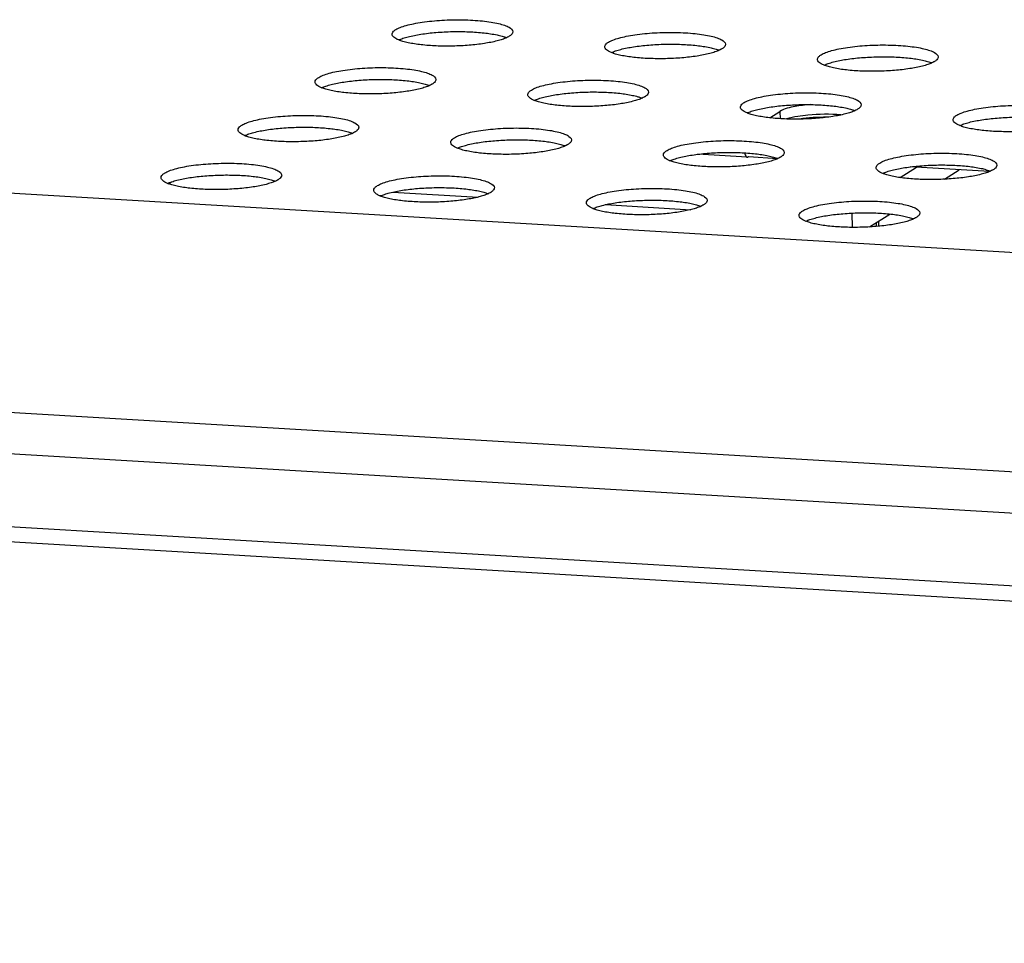
# Model space of a CAD drawing. Units: millimetres. Extents: x 0 to 420, y 0 to 297.
# Drawn here: x 272 to 279, y 130 to 136 of the extents above; entities that cross this region are included whole.
import ezdxf

# ---------------------------------------------------------------- set-up
doc = ezdxf.new("R2010")
doc.units = ezdxf.units.MM
doc.header["$LTSCALE"] = 23.1
doc.layers.get('0').update_dxf_attribs({"linetype": 'CONTINUOUS'})

msp = doc.modelspace()

# ---------------------------------------------------------------- linework, layer by layer
at = {"color": 7, "linetype": 'CONTINUOUS'}
for p, q in [((277.1482, 135.0495), (277.2153, 135.0923)), ((276.999, 134.7884), (276.669, 134.808)), ((277.0046, 134.7901), (277.008, 134.7923)), ((277.008, 134.7923), (277.1977, 134.781)), ((278.0128, 134.6535), (278.1204, 134.722)), ((278.605, 134.6933), (278.0791, 134.7245)), ((278.3061, 134.6425), (278.4045, 134.7052)), ((274.6494, 134.5576), (275.2148, 134.5242)), ((276.0595, 134.4742), (276.6248, 134.4407)), ((277.8095, 134.3263), (277.9441, 134.412)), ((277.8534, 134.3543), (277.854, 134.3294)), ((277.8712, 134.3309), (277.8705, 134.3651))]:
    msp.add_line(p, q, dxfattribs=at)
at = {"color": 9, "linetype": 'CONTINUOUS'}
for p, q in [((277.2153, 135.0923), (277.2164, 135.0438)), ((273.1616, 134.6125), (273.1813, 134.625)), ((277.6917, 134.418), (277.6939, 134.3234)), ((317.2316, 130.4242), (265.7336, 133.4733)), ((317.1531, 130.1539), (265.6551, 133.203)), ((265.6952, 132.7208), (317.0535, 129.68))]:
    msp.add_line(p, q, dxfattribs=at)
at = {"color": 6, "linetype": 'CONTINUOUS'}
for p, q in [((266.9465, 134.8566), (318.5488, 131.8013)), ((265.7225, 132.6181), (317.0808, 129.5773))]:
    msp.add_line(p, q, dxfattribs=at)
at = {"color": 7, "linetype": 'CONTINUOUS'}
msp.add_arc((277.502, 134.0342), 1.1063, 94.24122, 97.11287, dxfattribs=at)
for points, knots in [([(274.6683, 135.6345), (274.6775, 135.6402), (274.7003, 135.6506), (274.74, 135.6634), (274.7889, 135.6747), (274.8675, 135.6881), (274.9764, 135.6983), (275.0888, 135.7006), (275.1786, 135.6973), (275.2412, 135.6923), (275.2979, 135.6851), (275.3471, 135.6756), (275.3823, 135.666), (275.4056, 135.6569), (275.4261, 135.6469), (275.444, 135.6332), (275.4442, 135.6204)], [0, 0, 0, 0, 0.040594, 0.092799, 0.155632, 0.227523, 0.390342, 0.56295, 0.646744, 0.725623, 0.79736, 0.860006, 0.912, 0.933682, 0.95241, 1, 1, 1, 1]), ([(274.6444, 135.604), (274.6443, 135.6066), (274.6458, 135.6139), (274.6542, 135.6249), (274.6631, 135.6312), (274.6683, 135.6345)], [0, 0, 0, 0, 0.193871, 0.540041, 1, 1, 1, 1]), ([(274.6877, 135.5658), (274.6813, 135.5684), (274.6701, 135.5736), (274.6561, 135.5829), (274.647, 135.5927), (274.6445, 135.6005), (274.6444, 135.604)], [0, 0, 0, 0, 0.341502, 0.614459, 0.826825, 1, 1, 1, 1]), ([(274.6877, 135.5658), (274.6968, 135.57), (274.7173, 135.5778), (274.7659, 135.5918), (274.8392, 135.6058), (274.9376, 135.6169), (275.0441, 135.6222), (275.1508, 135.6213), (275.2495, 135.6143), (275.3233, 135.6033), (275.3725, 135.5913), (275.3933, 135.5843), (275.4025, 135.5805)], [0, 0, 0, 0, 0.041339, 0.090542, 0.209573, 0.349354, 0.499999, 0.650644, 0.790426, 0.909457, 0.958661, 1, 1, 1, 1]), ([(275.4025, 135.5805), (275.3935, 135.5764), (275.373, 135.5686), (275.3243, 135.5545), (275.251, 135.5405), (275.1527, 135.5294), (275.0461, 135.5241), (274.9395, 135.525), (274.8407, 135.5321), (274.767, 135.543), (274.7177, 135.5551), (274.6969, 135.562), (274.6877, 135.5658)], [0, 0, 0, 0, 0.041339, 0.090542, 0.209573, 0.349354, 0.499999, 0.650644, 0.790426, 0.909457, 0.958661, 1, 1, 1, 1]), ([(275.4203, 135.5899), (275.419, 135.5891), (275.4132, 135.5857), (275.4072, 135.5827), (275.4025, 135.5805)], [0, 0, 0, 0, 0.231458, 1, 1, 1, 1]), ([(275.4442, 135.6204), (275.4443, 135.6178), (275.4428, 135.6105), (275.4344, 135.5996), (275.4256, 135.5932), (275.4203, 135.5899)], [0, 0, 0, 0, 0.193871, 0.540041, 1, 1, 1, 1]), ([(276.0784, 135.551), (276.0876, 135.5567), (276.1103, 135.5672), (276.1501, 135.5799), (276.1989, 135.5912), (276.2776, 135.6046), (276.3864, 135.6148), (276.4988, 135.6171), (276.5887, 135.6138), (276.6513, 135.6088), (276.708, 135.6016), (276.7571, 135.5922), (276.7923, 135.5825), (276.8156, 135.5734), (276.8362, 135.5634), (276.854, 135.5497), (276.8543, 135.537)], [0, 0, 0, 0, 0.040594, 0.092799, 0.155632, 0.227523, 0.390342, 0.56295, 0.646744, 0.725623, 0.79736, 0.860006, 0.912, 0.933682, 0.95241, 1, 1, 1, 1]), ([(276.0545, 135.5205), (276.0544, 135.5231), (276.0559, 135.5304), (276.0643, 135.5414), (276.0731, 135.5477), (276.0784, 135.551)], [0, 0, 0, 0, 0.193871, 0.540041, 1, 1, 1, 1]), ([(276.0978, 135.4823), (276.0914, 135.4849), (276.0801, 135.4901), (276.0662, 135.4994), (276.057, 135.5093), (276.0545, 135.517), (276.0545, 135.5205)], [0, 0, 0, 0, 0.341502, 0.614459, 0.826825, 1, 1, 1, 1]), ([(276.0978, 135.4823), (276.1068, 135.4865), (276.1273, 135.4943), (276.176, 135.5084), (276.2493, 135.5223), (276.3476, 135.5334), (276.4542, 135.5387), (276.5608, 135.5378), (276.6596, 135.5308), (276.7333, 135.5198), (276.7826, 135.5078), (276.8034, 135.5008), (276.8126, 135.4971)], [0, 0, 0, 0, 0.041339, 0.090542, 0.209573, 0.349354, 0.499999, 0.650644, 0.790426, 0.909457, 0.958661, 1, 1, 1, 1]), ([(276.8543, 135.537), (276.8543, 135.5344), (276.8529, 135.527), (276.8445, 135.5161), (276.8356, 135.5097), (276.8304, 135.5065)], [0, 0, 0, 0, 0.193871, 0.540041, 1, 1, 1, 1]), ([(277.4884, 135.4675), (277.4977, 135.4732), (277.5204, 135.4837), (277.5602, 135.4964), (277.609, 135.5078), (277.6876, 135.5211), (277.7965, 135.5313), (277.9089, 135.5337), (277.9987, 135.5303), (278.0614, 135.5254), (278.1181, 135.5181), (278.1672, 135.5087), (278.2024, 135.499), (278.2257, 135.4899), (278.2462, 135.4799), (278.2641, 135.4662), (278.2643, 135.4535)], [0, 0, 0, 0, 0.040594, 0.092799, 0.155632, 0.227523, 0.390342, 0.56295, 0.646744, 0.725623, 0.79736, 0.860006, 0.912, 0.933682, 0.95241, 1, 1, 1, 1]), ([(276.8126, 135.4971), (276.8035, 135.4929), (276.783, 135.4851), (276.7343, 135.471), (276.6611, 135.4571), (276.5627, 135.4459), (276.4562, 135.4406), (276.3495, 135.4415), (276.2508, 135.4486), (276.177, 135.4595), (276.1278, 135.4716), (276.107, 135.4785), (276.0978, 135.4823)], [0, 0, 0, 0, 0.041339, 0.090542, 0.209573, 0.349354, 0.499999, 0.650644, 0.790426, 0.909457, 0.958661, 1, 1, 1, 1]), ([(276.8304, 135.5065), (276.8291, 135.5056), (276.8233, 135.5022), (276.8173, 135.4992), (276.8126, 135.4971)], [0, 0, 0, 0, 0.231458, 1, 1, 1, 1]), ([(277.4645, 135.437), (277.4645, 135.4396), (277.4659, 135.4469), (277.4743, 135.4579), (277.4832, 135.4642), (277.4884, 135.4675)], [0, 0, 0, 0, 0.193871, 0.540041, 1, 1, 1, 1]), ([(277.5078, 135.3988), (277.5169, 135.403), (277.5374, 135.4108), (277.5861, 135.4249), (277.6593, 135.4388), (277.7577, 135.4499), (277.8642, 135.4552), (277.9709, 135.4543), (278.0696, 135.4473), (278.1434, 135.4364), (278.1926, 135.4243), (278.2134, 135.4173), (278.2227, 135.4136)], [0, 0, 0, 0, 0.041339, 0.090542, 0.209573, 0.349354, 0.499999, 0.650644, 0.790426, 0.909457, 0.958661, 1, 1, 1, 1]), ([(278.2643, 135.4535), (278.2644, 135.4509), (278.2629, 135.4435), (278.2545, 135.4326), (278.2457, 135.4262), (278.2404, 135.423)], [0, 0, 0, 0, 0.193871, 0.540041, 1, 1, 1, 1]), ([(274.1576, 135.3175), (274.1668, 135.3232), (274.1896, 135.3337), (274.2293, 135.3464), (274.2782, 135.3578), (274.3568, 135.3711), (274.4656, 135.3813), (274.5781, 135.3836), (274.6679, 135.3803), (274.7305, 135.3754), (274.7872, 135.3681), (274.8364, 135.3587), (274.8716, 135.349), (274.8948, 135.3399), (274.9154, 135.3299), (274.9333, 135.3162), (274.9335, 135.3035)], [0, 0, 0, 0, 0.040594, 0.092799, 0.155632, 0.227523, 0.390342, 0.56295, 0.646744, 0.725623, 0.79736, 0.860006, 0.912, 0.933682, 0.95241, 1, 1, 1, 1]), ([(277.5078, 135.3988), (277.5015, 135.4014), (277.4902, 135.4066), (277.4763, 135.4159), (277.4671, 135.4258), (277.4646, 135.4335), (277.4645, 135.437)], [0, 0, 0, 0, 0.341502, 0.614459, 0.826825, 1, 1, 1, 1]), ([(278.2227, 135.4136), (278.2136, 135.4094), (278.1931, 135.4016), (278.1444, 135.3875), (278.0711, 135.3736), (277.9728, 135.3624), (277.8662, 135.3572), (277.7596, 135.3581), (277.6608, 135.3651), (277.5871, 135.376), (277.5379, 135.3881), (277.5171, 135.395), (277.5078, 135.3988)], [0, 0, 0, 0, 0.041339, 0.090542, 0.209573, 0.349354, 0.499999, 0.650644, 0.790426, 0.909457, 0.958661, 1, 1, 1, 1]), ([(278.2404, 135.423), (278.2391, 135.4221), (278.2334, 135.4187), (278.2273, 135.4157), (278.2227, 135.4136)], [0, 0, 0, 0, 0.231458, 1, 1, 1, 1]), ([(274.1337, 135.287), (274.1336, 135.2896), (274.1351, 135.2969), (274.1435, 135.3079), (274.1523, 135.3142), (274.1576, 135.3175)], [0, 0, 0, 0, 0.193871, 0.540041, 1, 1, 1, 1]), ([(274.177, 135.2488), (274.1706, 135.2514), (274.1594, 135.2566), (274.1454, 135.2659), (274.1363, 135.2758), (274.1338, 135.2835), (274.1337, 135.287)], [0, 0, 0, 0, 0.341502, 0.614459, 0.826825, 1, 1, 1, 1]), ([(274.177, 135.2488), (274.1861, 135.253), (274.2066, 135.2608), (274.2552, 135.2749), (274.3285, 135.2888), (274.4269, 135.2999), (274.5334, 135.3052), (274.64, 135.3043), (274.7388, 135.2973), (274.8126, 135.2864), (274.8618, 135.2743), (274.8826, 135.2673), (274.8918, 135.2636)], [0, 0, 0, 0, 0.041339, 0.090542, 0.209573, 0.349354, 0.499999, 0.650644, 0.790426, 0.909457, 0.958661, 1, 1, 1, 1]), ([(274.8918, 135.2636), (274.8828, 135.2594), (274.8623, 135.2516), (274.8136, 135.2375), (274.7403, 135.2236), (274.6419, 135.2124), (274.5354, 135.2071), (274.4288, 135.208), (274.33, 135.2151), (274.2562, 135.226), (274.207, 135.2381), (274.1862, 135.245), (274.177, 135.2488)], [0, 0, 0, 0, 0.041339, 0.090542, 0.209573, 0.349354, 0.499999, 0.650644, 0.790426, 0.909457, 0.958661, 1, 1, 1, 1]), ([(274.9096, 135.273), (274.9083, 135.2721), (274.9025, 135.2687), (274.8965, 135.2657), (274.8918, 135.2636)], [0, 0, 0, 0, 0.231458, 1, 1, 1, 1]), ([(274.9335, 135.3035), (274.9336, 135.3009), (274.9321, 135.2935), (274.9237, 135.2826), (274.9149, 135.2762), (274.9096, 135.273)], [0, 0, 0, 0, 0.193871, 0.540041, 1, 1, 1, 1]), ([(275.5676, 135.234), (275.5769, 135.2397), (275.5996, 135.2502), (275.6394, 135.2629), (275.6882, 135.2743), (275.7669, 135.2876), (275.8757, 135.2978), (275.9881, 135.3002), (276.0779, 135.2968), (276.1406, 135.2919), (276.1973, 135.2846), (276.2464, 135.2752), (276.2816, 135.2655), (276.3049, 135.2564), (276.3254, 135.2464), (276.3433, 135.2327), (276.3436, 135.22)], [0, 0, 0, 0, 0.040594, 0.092799, 0.155632, 0.227523, 0.390342, 0.56295, 0.646744, 0.725623, 0.79736, 0.860006, 0.912, 0.933682, 0.95241, 1, 1, 1, 1]), ([(275.5437, 135.2035), (275.5437, 135.2061), (275.5451, 135.2134), (275.5536, 135.2244), (275.5624, 135.2307), (275.5676, 135.234)], [0, 0, 0, 0, 0.193871, 0.540041, 1, 1, 1, 1]), ([(275.587, 135.1653), (275.5807, 135.1679), (275.5694, 135.1732), (275.5555, 135.1824), (275.5463, 135.1923), (275.5438, 135.2), (275.5437, 135.2035)], [0, 0, 0, 0, 0.341502, 0.614459, 0.826825, 1, 1, 1, 1]), ([(275.587, 135.1653), (275.5961, 135.1695), (275.6166, 135.1773), (275.6653, 135.1914), (275.7386, 135.2053), (275.8369, 135.2165), (275.9435, 135.2218), (276.0501, 135.2208), (276.1489, 135.2138), (276.2226, 135.2029), (276.2718, 135.1908), (276.2926, 135.1839), (276.3019, 135.1801)], [0, 0, 0, 0, 0.041339, 0.090542, 0.209573, 0.349354, 0.499999, 0.650644, 0.790426, 0.909457, 0.958661, 1, 1, 1, 1]), ([(276.3197, 135.1895), (276.3184, 135.1887), (276.3126, 135.1852), (276.3066, 135.1822), (276.3019, 135.1801)], [0, 0, 0, 0, 0.231458, 1, 1, 1, 1]), ([(276.3436, 135.22), (276.3436, 135.2174), (276.3422, 135.2101), (276.3337, 135.1991), (276.3249, 135.1927), (276.3197, 135.1895)], [0, 0, 0, 0, 0.193871, 0.540041, 1, 1, 1, 1]), ([(276.9777, 135.1505), (276.9869, 135.1563), (277.0097, 135.1667), (277.0494, 135.1794), (277.0983, 135.1908), (277.1769, 135.2041), (277.2858, 135.2144), (277.3982, 135.2167), (277.488, 135.2134), (277.5507, 135.2084), (277.6074, 135.2011), (277.6565, 135.1917), (277.6917, 135.182), (277.715, 135.1729), (277.7355, 135.163), (277.7534, 135.1492), (277.7536, 135.1365)], [0, 0, 0, 0, 0.040594, 0.092799, 0.155632, 0.227523, 0.390342, 0.56295, 0.646744, 0.725623, 0.79736, 0.860006, 0.912, 0.933682, 0.95241, 1, 1, 1, 1]), ([(276.3019, 135.1801), (276.2928, 135.1759), (276.2723, 135.1681), (276.2236, 135.154), (276.1504, 135.1401), (276.052, 135.129), (275.9455, 135.1237), (275.8388, 135.1246), (275.7401, 135.1316), (275.6663, 135.1425), (275.6171, 135.1546), (275.5963, 135.1616), (275.587, 135.1653)], [0, 0, 0, 0, 0.041339, 0.090542, 0.209573, 0.349354, 0.499999, 0.650644, 0.790426, 0.909457, 0.958661, 1, 1, 1, 1]), ([(276.9538, 135.12), (276.9538, 135.1226), (276.9552, 135.1299), (276.9636, 135.1409), (276.9725, 135.1473), (276.9777, 135.1505)], [0, 0, 0, 0, 0.193871, 0.540041, 1, 1, 1, 1]), ([(276.9971, 135.0819), (276.9907, 135.0845), (276.9795, 135.0897), (276.9656, 135.0989), (276.9564, 135.1088), (276.9539, 135.1165), (276.9538, 135.12)], [0, 0, 0, 0, 0.341502, 0.614459, 0.826825, 1, 1, 1, 1]), ([(276.9971, 135.0819), (277.0062, 135.086), (277.0267, 135.0938), (277.0754, 135.1079), (277.1486, 135.1219), (277.247, 135.133), (277.3535, 135.1383), (277.4602, 135.1374), (277.5589, 135.1303), (277.6327, 135.1194), (277.6819, 135.1073), (277.7027, 135.1004), (277.7119, 135.0966)], [0, 0, 0, 0, 0.041339, 0.090542, 0.209573, 0.349354, 0.499999, 0.650644, 0.790426, 0.909457, 0.958661, 1, 1, 1, 1]), ([(277.365, 135.132), (277.3486, 135.13), (277.2979, 135.1218), (277.2451, 135.1113), (277.2153, 135.0923)], [0, 0, 0, 0, 0.318316, 1, 1, 1, 1]), ([(277.7536, 135.1365), (277.7537, 135.1339), (277.7522, 135.1266), (277.7438, 135.1156), (277.735, 135.1092), (277.7297, 135.106)], [0, 0, 0, 0, 0.193871, 0.540041, 1, 1, 1, 1]), ([(278.3878, 135.067), (278.397, 135.0728), (278.4198, 135.0832), (278.4595, 135.0959), (278.5083, 135.1073), (278.587, 135.1206), (278.6958, 135.1309), (278.8082, 135.1332), (278.8981, 135.1299), (278.9607, 135.1249), (279.0174, 135.1176), (279.0665, 135.1082), (279.1017, 135.0985), (279.125, 135.0894), (279.1456, 135.0795), (279.1634, 135.0658), (279.1637, 135.053)], [0, 0, 0, 0, 0.040594, 0.092799, 0.155632, 0.227523, 0.390342, 0.56295, 0.646744, 0.725623, 0.79736, 0.860006, 0.912, 0.933682, 0.95241, 1, 1, 1, 1]), ([(273.6469, 135.0005), (273.6561, 135.0062), (273.6789, 135.0167), (273.7186, 135.0294), (273.7675, 135.0408), (273.8461, 135.0541), (273.9549, 135.0644), (274.0674, 135.0667), (274.1572, 135.0633), (274.2198, 135.0584), (274.2765, 135.0511), (274.3257, 135.0417), (274.3608, 135.032), (274.3841, 135.0229), (274.4047, 135.0129), (274.4225, 134.9992), (274.4228, 134.9865)], [0, 0, 0, 0, 0.040594, 0.092799, 0.155632, 0.227523, 0.390342, 0.56295, 0.646744, 0.725623, 0.79736, 0.860006, 0.912, 0.933682, 0.95241, 1, 1, 1, 1]), ([(277.712, 135.0966), (277.7029, 135.0924), (277.6824, 135.0846), (277.6337, 135.0705), (277.5604, 135.0566), (277.4621, 135.0455), (277.3555, 135.0402), (277.2489, 135.0411), (277.1501, 135.0481), (277.0764, 135.0591), (277.0271, 135.0711), (277.0063, 135.0781), (276.9971, 135.0819)], [0, 0, 0, 0, 0.041339, 0.090542, 0.209573, 0.349354, 0.499999, 0.650644, 0.790426, 0.909457, 0.958661, 1, 1, 1, 1]), ([(277.6195, 135.0685), (277.547, 135.075), (277.4508, 135.0742), (277.3559, 135.0627), (277.3335, 135.059)], [0, 0, 0, 0, 0.762281, 1, 1, 1, 1]), ([(277.7297, 135.106), (277.7284, 135.1052), (277.7226, 135.1017), (277.7166, 135.0987), (277.712, 135.0966)], [0, 0, 0, 0, 0.231458, 1, 1, 1, 1]), ([(278.3639, 135.0365), (278.3638, 135.0391), (278.3653, 135.0464), (278.3737, 135.0574), (278.3825, 135.0638), (278.3878, 135.067)], [0, 0, 0, 0, 0.193871, 0.540041, 1, 1, 1, 1]), ([(278.4072, 134.9984), (278.4162, 135.0025), (278.4367, 135.0103), (278.4854, 135.0244), (278.5587, 135.0384), (278.657, 135.0495), (278.7636, 135.0548), (278.8702, 135.0539), (278.969, 135.0468), (279.0427, 135.0359), (279.092, 135.0238), (279.1128, 135.0169), (279.122, 135.0131)], [0, 0, 0, 0, 0.041339, 0.090542, 0.209573, 0.349354, 0.499999, 0.650644, 0.790426, 0.909457, 0.958661, 1, 1, 1, 1]), ([(273.623, 134.97), (273.6229, 134.9726), (273.6244, 134.9799), (273.6328, 134.9909), (273.6416, 134.9973), (273.6469, 135.0005)], [0, 0, 0, 0, 0.193871, 0.540041, 1, 1, 1, 1]), ([(273.6663, 134.9318), (273.6754, 134.936), (273.6958, 134.9438), (273.7445, 134.9579), (273.8178, 134.9718), (273.9162, 134.983), (274.0227, 134.9883), (274.1293, 134.9874), (274.2281, 134.9803), (274.3019, 134.9694), (274.3511, 134.9573), (274.3719, 134.9504), (274.3811, 134.9466)], [0, 0, 0, 0, 0.041339, 0.090542, 0.209573, 0.349354, 0.499999, 0.650644, 0.790426, 0.909457, 0.958661, 1, 1, 1, 1]), ([(278.4072, 134.9984), (278.4008, 135.001), (278.3895, 135.0062), (278.3756, 135.0154), (278.3665, 135.0253), (278.3639, 135.033), (278.3639, 135.0365)], [0, 0, 0, 0, 0.341502, 0.614459, 0.826825, 1, 1, 1, 1]), ([(279.122, 135.0131), (279.1129, 135.0089), (279.0924, 135.0011), (279.0438, 134.9871), (278.9705, 134.9731), (278.8721, 134.962), (278.7656, 134.9567), (278.6589, 134.9576), (278.5602, 134.9646), (278.4864, 134.9756), (278.4372, 134.9876), (278.4164, 134.9946), (278.4072, 134.9984)], [0, 0, 0, 0, 0.041339, 0.090542, 0.209573, 0.349354, 0.499999, 0.650644, 0.790426, 0.909457, 0.958661, 1, 1, 1, 1]), ([(273.6663, 134.9318), (273.6599, 134.9344), (273.6487, 134.9397), (273.6347, 134.9489), (273.6256, 134.9588), (273.6231, 134.9665), (273.623, 134.97)], [0, 0, 0, 0, 0.341502, 0.614459, 0.826825, 1, 1, 1, 1]), ([(274.3811, 134.9466), (274.372, 134.9424), (274.3515, 134.9346), (274.3029, 134.9205), (274.2296, 134.9066), (274.1312, 134.8955), (274.0247, 134.8902), (273.9181, 134.8911), (273.8193, 134.8981), (273.7455, 134.9091), (273.6963, 134.9211), (273.6755, 134.9281), (273.6663, 134.9318)], [0, 0, 0, 0, 0.041339, 0.090542, 0.209573, 0.349354, 0.499999, 0.650644, 0.790426, 0.909457, 0.958661, 1, 1, 1, 1]), ([(274.3989, 134.956), (274.3976, 134.9552), (274.3918, 134.9517), (274.3858, 134.9487), (274.3811, 134.9466)], [0, 0, 0, 0, 0.231458, 1, 1, 1, 1]), ([(274.4228, 134.9865), (274.4229, 134.9839), (274.4214, 134.9766), (274.413, 134.9656), (274.4042, 134.9592), (274.3989, 134.956)], [0, 0, 0, 0, 0.193871, 0.540041, 1, 1, 1, 1]), ([(275.0569, 134.917), (275.0662, 134.9228), (275.0889, 134.9332), (275.1287, 134.9459), (275.1775, 134.9573), (275.2562, 134.9706), (275.365, 134.9809), (275.4774, 134.9832), (275.5672, 134.9799), (275.6299, 134.9749), (275.6866, 134.9676), (275.7357, 134.9582), (275.7709, 134.9485), (275.7942, 134.9394), (275.8147, 134.9295), (275.8326, 134.9158), (275.8329, 134.903)], [0, 0, 0, 0, 0.040594, 0.092799, 0.155632, 0.227523, 0.390342, 0.56295, 0.646744, 0.725623, 0.79736, 0.860006, 0.912, 0.933682, 0.95241, 1, 1, 1, 1]), ([(275.033, 134.8865), (275.033, 134.8891), (275.0344, 134.8964), (275.0429, 134.9074), (275.0517, 134.9138), (275.0569, 134.917)], [0, 0, 0, 0, 0.193871, 0.540041, 1, 1, 1, 1]), ([(275.0763, 134.8484), (275.07, 134.851), (275.0587, 134.8562), (275.0448, 134.8654), (275.0356, 134.8753), (275.0331, 134.883), (275.033, 134.8865)], [0, 0, 0, 0, 0.341502, 0.614459, 0.826825, 1, 1, 1, 1]), ([(275.0763, 134.8484), (275.0854, 134.8525), (275.1059, 134.8603), (275.1546, 134.8744), (275.2278, 134.8884), (275.3262, 134.8995), (275.4327, 134.9048), (275.5394, 134.9039), (275.6381, 134.8968), (275.7119, 134.8859), (275.7611, 134.8738), (275.7819, 134.8669), (275.7912, 134.8631)], [0, 0, 0, 0, 0.041339, 0.090542, 0.209573, 0.349354, 0.499999, 0.650644, 0.790426, 0.909457, 0.958661, 1, 1, 1, 1]), ([(275.7912, 134.8631), (275.7821, 134.8589), (275.7616, 134.8511), (275.7129, 134.8371), (275.6397, 134.8231), (275.5413, 134.812), (275.4348, 134.8067), (275.3281, 134.8076), (275.2294, 134.8146), (275.1556, 134.8256), (275.1064, 134.8376), (275.0856, 134.8446), (275.0763, 134.8484)], [0, 0, 0, 0, 0.041339, 0.090542, 0.209573, 0.349354, 0.499999, 0.650644, 0.790426, 0.909457, 0.958661, 1, 1, 1, 1]), ([(275.809, 134.8725), (275.8076, 134.8717), (275.8019, 134.8683), (275.7959, 134.8652), (275.7912, 134.8631)], [0, 0, 0, 0, 0.231458, 1, 1, 1, 1]), ([(275.8329, 134.903), (275.8329, 134.9004), (275.8315, 134.8931), (275.823, 134.8821), (275.8142, 134.8758), (275.809, 134.8725)], [0, 0, 0, 0, 0.193871, 0.540041, 1, 1, 1, 1]), ([(276.467, 134.8335), (276.4762, 134.8393), (276.499, 134.8497), (276.5387, 134.8624), (276.5876, 134.8738), (276.6662, 134.8871), (276.7751, 134.8974), (276.8875, 134.8997), (276.9773, 134.8964), (277.0399, 134.8914), (277.0966, 134.8841), (277.1458, 134.8747), (277.181, 134.865), (277.2042, 134.856), (277.2248, 134.846), (277.2427, 134.8323), (277.2429, 134.8195)], [0, 0, 0, 0, 0.040594, 0.092799, 0.155632, 0.227523, 0.390342, 0.56295, 0.646744, 0.725623, 0.79736, 0.860006, 0.912, 0.933682, 0.95241, 1, 1, 1, 1]), ([(276.4431, 134.803), (276.443, 134.8056), (276.4445, 134.813), (276.4529, 134.8239), (276.4618, 134.8303), (276.467, 134.8335)], [0, 0, 0, 0, 0.193871, 0.540041, 1, 1, 1, 1]), ([(276.4864, 134.7649), (276.48, 134.7675), (276.4688, 134.7727), (276.4548, 134.7819), (276.4457, 134.7918), (276.4432, 134.7995), (276.4431, 134.803)], [0, 0, 0, 0, 0.341502, 0.614459, 0.826825, 1, 1, 1, 1]), ([(276.4864, 134.7649), (276.4955, 134.769), (276.516, 134.7768), (276.5646, 134.7909), (276.6379, 134.8049), (276.7363, 134.816), (276.8428, 134.8213), (276.9495, 134.8204), (277.0482, 134.8133), (277.122, 134.8024), (277.1712, 134.7903), (277.192, 134.7834), (277.2012, 134.7796)], [0, 0, 0, 0, 0.041339, 0.090542, 0.209573, 0.349354, 0.499999, 0.650644, 0.790426, 0.909457, 0.958661, 1, 1, 1, 1]), ([(277.2429, 134.8195), (277.243, 134.8169), (277.2415, 134.8096), (277.2331, 134.7986), (277.2243, 134.7923), (277.219, 134.789)], [0, 0, 0, 0, 0.193871, 0.540041, 1, 1, 1, 1]), ([(277.8771, 134.7501), (277.8863, 134.7558), (277.909, 134.7662), (277.9488, 134.779), (277.9976, 134.7903), (278.0763, 134.8036), (278.1851, 134.8139), (278.2975, 134.8162), (278.3874, 134.8129), (278.45, 134.8079), (278.5067, 134.8006), (278.5558, 134.7912), (278.591, 134.7816), (278.6143, 134.7725), (278.6349, 134.7625), (278.6527, 134.7488), (278.653, 134.736)], [0, 0, 0, 0, 0.040594, 0.092799, 0.155632, 0.227523, 0.390342, 0.56295, 0.646744, 0.725623, 0.79736, 0.860006, 0.912, 0.933682, 0.95241, 1, 1, 1, 1]), ([(273.1362, 134.6835), (273.1454, 134.6893), (273.1682, 134.6997), (273.2079, 134.7124), (273.2568, 134.7238), (273.3354, 134.7371), (273.4442, 134.7474), (273.5567, 134.7497), (273.6465, 134.7464), (273.7091, 134.7414), (273.7658, 134.7341), (273.815, 134.7247), (273.8501, 134.715), (273.8734, 134.7059), (273.894, 134.696), (273.9118, 134.6823), (273.9121, 134.6695)], [0, 0, 0, 0, 0.040594, 0.092799, 0.155632, 0.227523, 0.390342, 0.56295, 0.646744, 0.725623, 0.79736, 0.860006, 0.912, 0.933682, 0.95241, 1, 1, 1, 1]), ([(277.2012, 134.7796), (277.1922, 134.7754), (277.1717, 134.7677), (277.123, 134.7536), (277.0497, 134.7396), (276.9513, 134.7285), (276.8448, 134.7232), (276.7382, 134.7241), (276.6394, 134.7312), (276.5657, 134.7421), (276.5164, 134.7541), (276.4956, 134.7611), (276.4864, 134.7649)], [0, 0, 0, 0, 0.041339, 0.090542, 0.209573, 0.349354, 0.499999, 0.650644, 0.790426, 0.909457, 0.958661, 1, 1, 1, 1]), ([(276.9925, 134.7916), (276.9934, 134.7908), (276.9953, 134.7893), (276.9977, 134.7886), (276.9988, 134.7885)], [0, 0, 0, 0, 0.531819, 1, 1, 1, 1]), ([(276.9988, 134.7885), (276.9997, 134.7884), (277.0018, 134.7886), (277.0037, 134.7895), (277.0046, 134.7901)], [0, 0, 0, 0, 0.477571, 1, 1, 1, 1]), ([(277.219, 134.789), (277.2177, 134.7882), (277.2119, 134.7848), (277.2059, 134.7818), (277.2012, 134.7796)], [0, 0, 0, 0, 0.231458, 1, 1, 1, 1]), ([(277.8532, 134.7195), (277.8531, 134.7221), (277.8546, 134.7295), (277.863, 134.7404), (277.8718, 134.7468), (277.8771, 134.7501)], [0, 0, 0, 0, 0.193871, 0.540041, 1, 1, 1, 1]), ([(277.8964, 134.6814), (277.9055, 134.6856), (277.926, 134.6933), (277.9747, 134.7074), (278.048, 134.7214), (278.1463, 134.7325), (278.2529, 134.7378), (278.3595, 134.7369), (278.4583, 134.7298), (278.532, 134.7189), (278.5813, 134.7068), (278.6021, 134.6999), (278.6113, 134.6961)], [0, 0, 0, 0, 0.041339, 0.090542, 0.209573, 0.349354, 0.499999, 0.650644, 0.790426, 0.909457, 0.958661, 1, 1, 1, 1]), ([(278.653, 134.736), (278.653, 134.7334), (278.6516, 134.7261), (278.6432, 134.7151), (278.6343, 134.7088), (278.6291, 134.7055)], [0, 0, 0, 0, 0.193871, 0.540041, 1, 1, 1, 1]), ([(273.1123, 134.653), (273.1122, 134.6556), (273.1137, 134.663), (273.1221, 134.6739), (273.1309, 134.6803), (273.1362, 134.6835)], [0, 0, 0, 0, 0.193871, 0.540041, 1, 1, 1, 1]), ([(273.1556, 134.6149), (273.1646, 134.619), (273.1851, 134.6268), (273.2338, 134.6409), (273.3071, 134.6549), (273.4055, 134.666), (273.512, 134.6713), (273.6186, 134.6704), (273.7174, 134.6633), (273.7912, 134.6524), (273.8404, 134.6403), (273.8612, 134.6334), (273.8704, 134.6296)], [0, 0, 0, 0, 0.041339, 0.090542, 0.209573, 0.349354, 0.499999, 0.650644, 0.790426, 0.909457, 0.958661, 1, 1, 1, 1]), ([(273.9121, 134.6695), (273.9122, 134.6669), (273.9107, 134.6596), (273.9023, 134.6486), (273.8934, 134.6423), (273.8882, 134.639)], [0, 0, 0, 0, 0.193871, 0.540041, 1, 1, 1, 1]), ([(274.5462, 134.6), (274.5555, 134.6058), (274.5782, 134.6162), (274.618, 134.629), (274.6668, 134.6403), (274.7455, 134.6536), (274.8543, 134.6639), (274.9667, 134.6662), (275.0565, 134.6629), (275.1192, 134.6579), (275.1759, 134.6506), (275.225, 134.6412), (275.2602, 134.6315), (275.2835, 134.6225), (275.304, 134.6125), (275.3219, 134.5988), (275.3222, 134.586)], [0, 0, 0, 0, 0.040594, 0.092799, 0.155632, 0.227523, 0.390342, 0.56295, 0.646744, 0.725623, 0.79736, 0.860006, 0.912, 0.933682, 0.95241, 1, 1, 1, 1]), ([(277.8964, 134.6814), (277.8901, 134.684), (277.8788, 134.6892), (277.8649, 134.6984), (277.8557, 134.7083), (277.8532, 134.7161), (277.8532, 134.7195)], [0, 0, 0, 0, 0.341502, 0.614459, 0.826825, 1, 1, 1, 1]), ([(278.6113, 134.6961), (278.6022, 134.692), (278.5817, 134.6842), (278.533, 134.6701), (278.4598, 134.6561), (278.3614, 134.645), (278.2549, 134.6397), (278.1482, 134.6406), (278.0495, 134.6477), (277.9757, 134.6586), (277.9265, 134.6707), (277.9057, 134.6776), (277.8964, 134.6814)], [0, 0, 0, 0, 0.041339, 0.090542, 0.209573, 0.349354, 0.499999, 0.650644, 0.790426, 0.909457, 0.958661, 1, 1, 1, 1]), ([(278.6291, 134.7055), (278.6278, 134.7047), (278.622, 134.7013), (278.616, 134.6983), (278.6113, 134.6961)], [0, 0, 0, 0, 0.231458, 1, 1, 1, 1]), ([(273.1556, 134.6149), (273.1492, 134.6175), (273.1379, 134.6227), (273.124, 134.6319), (273.1149, 134.6418), (273.1123, 134.6495), (273.1123, 134.653)], [0, 0, 0, 0, 0.341502, 0.614459, 0.826825, 1, 1, 1, 1]), ([(273.8704, 134.6296), (273.8613, 134.6254), (273.8408, 134.6176), (273.7922, 134.6036), (273.7189, 134.5896), (273.6205, 134.5785), (273.514, 134.5732), (273.4073, 134.5741), (273.3086, 134.5811), (273.2348, 134.5921), (273.1856, 134.6041), (273.1648, 134.6111), (273.1556, 134.6149)], [0, 0, 0, 0, 0.041339, 0.090542, 0.209573, 0.349354, 0.499999, 0.650644, 0.790426, 0.909457, 0.958661, 1, 1, 1, 1]), ([(273.8882, 134.639), (273.8869, 134.6382), (273.8811, 134.6348), (273.8751, 134.6318), (273.8704, 134.6296)], [0, 0, 0, 0, 0.231458, 1, 1, 1, 1]), ([(274.5223, 134.5695), (274.5223, 134.5721), (274.5237, 134.5795), (274.5322, 134.5904), (274.541, 134.5968), (274.5462, 134.6)], [0, 0, 0, 0, 0.193871, 0.540041, 1, 1, 1, 1]), ([(274.5656, 134.5314), (274.5593, 134.534), (274.548, 134.5392), (274.5341, 134.5484), (274.5249, 134.5583), (274.5224, 134.5661), (274.5223, 134.5695)], [0, 0, 0, 0, 0.341502, 0.614459, 0.826825, 1, 1, 1, 1]), ([(274.5656, 134.5314), (274.5747, 134.5355), (274.5952, 134.5433), (274.6439, 134.5574), (274.7171, 134.5714), (274.8155, 134.5825), (274.922, 134.5878), (275.0287, 134.5869), (275.1274, 134.5798), (275.2012, 134.5689), (275.2504, 134.5568), (275.2712, 134.5499), (275.2805, 134.5461)], [0, 0, 0, 0, 0.041339, 0.090542, 0.209573, 0.349354, 0.499999, 0.650644, 0.790426, 0.909457, 0.958661, 1, 1, 1, 1]), ([(275.2805, 134.5461), (275.2714, 134.542), (275.2509, 134.5342), (275.2022, 134.5201), (275.129, 134.5061), (275.0306, 134.495), (274.9241, 134.4897), (274.8174, 134.4906), (274.7187, 134.4977), (274.6449, 134.5086), (274.5957, 134.5207), (274.5749, 134.5276), (274.5656, 134.5314)], [0, 0, 0, 0, 0.041339, 0.090542, 0.209573, 0.349354, 0.499999, 0.650644, 0.790426, 0.909457, 0.958661, 1, 1, 1, 1]), ([(275.2983, 134.5555), (275.2969, 134.5547), (275.2912, 134.5513), (275.2852, 134.5483), (275.2805, 134.5461)], [0, 0, 0, 0, 0.231458, 1, 1, 1, 1]), ([(275.3222, 134.586), (275.3222, 134.5834), (275.3208, 134.5761), (275.3123, 134.5651), (275.3035, 134.5588), (275.2983, 134.5555)], [0, 0, 0, 0, 0.193871, 0.540041, 1, 1, 1, 1]), ([(275.9563, 134.5166), (275.9655, 134.5223), (275.9883, 134.5327), (276.028, 134.5455), (276.0769, 134.5568), (276.1555, 134.5702), (276.2643, 134.5804), (276.3768, 134.5827), (276.4666, 134.5794), (276.5292, 134.5744), (276.5859, 134.5671), (276.6351, 134.5577), (276.6702, 134.5481), (276.6935, 134.539), (276.7141, 134.529), (276.732, 134.5153), (276.7322, 134.5025)], [0, 0, 0, 0, 0.040594, 0.092799, 0.155632, 0.227523, 0.390342, 0.56295, 0.646744, 0.725623, 0.79736, 0.860006, 0.912, 0.933682, 0.95241, 1, 1, 1, 1]), ([(275.9324, 134.4861), (275.9323, 134.4887), (275.9338, 134.496), (275.9422, 134.5069), (275.951, 134.5133), (275.9563, 134.5166)], [0, 0, 0, 0, 0.193871, 0.540041, 1, 1, 1, 1]), ([(275.9757, 134.4479), (275.9693, 134.4505), (275.9581, 134.4557), (275.9441, 134.465), (275.935, 134.4748), (275.9325, 134.4826), (275.9324, 134.4861)], [0, 0, 0, 0, 0.341502, 0.614459, 0.826825, 1, 1, 1, 1]), ([(275.9757, 134.4479), (275.9848, 134.4521), (276.0053, 134.4599), (276.0539, 134.4739), (276.1272, 134.4879), (276.2256, 134.499), (276.3321, 134.5043), (276.4387, 134.5034), (276.5375, 134.4964), (276.6113, 134.4854), (276.6605, 134.4734), (276.6813, 134.4664), (276.6905, 134.4626)], [0, 0, 0, 0, 0.041339, 0.090542, 0.209573, 0.349354, 0.499999, 0.650644, 0.790426, 0.909457, 0.958661, 1, 1, 1, 1]), ([(276.7083, 134.472), (276.707, 134.4712), (276.7012, 134.4678), (276.6952, 134.4648), (276.6905, 134.4626)], [0, 0, 0, 0, 0.231458, 1, 1, 1, 1]), ([(276.7322, 134.5025), (276.7323, 134.4999), (276.7308, 134.4926), (276.7224, 134.4816), (276.7136, 134.4753), (276.7083, 134.472)], [0, 0, 0, 0, 0.193871, 0.540041, 1, 1, 1, 1]), ([(277.3663, 134.4331), (277.3756, 134.4388), (277.3983, 134.4492), (277.4381, 134.462), (277.4869, 134.4733), (277.5656, 134.4867), (277.6744, 134.4969), (277.7868, 134.4992), (277.8766, 134.4959), (277.9393, 134.4909), (277.996, 134.4837), (278.0451, 134.4743), (278.0803, 134.4646), (278.1036, 134.4555), (278.1241, 134.4455), (278.142, 134.4318), (278.1423, 134.4191)], [0, 0, 0, 0, 0.040594, 0.092799, 0.155632, 0.227523, 0.390342, 0.56295, 0.646744, 0.725623, 0.79736, 0.860006, 0.912, 0.933682, 0.95241, 1, 1, 1, 1]), ([(276.6905, 134.4626), (276.6814, 134.4585), (276.661, 134.4507), (276.6123, 134.4366), (276.539, 134.4226), (276.4406, 134.4115), (276.3341, 134.4062), (276.2275, 134.4071), (276.1287, 134.4142), (276.0549, 134.4251), (276.0057, 134.4372), (275.9849, 134.4441), (275.9757, 134.4479)], [0, 0, 0, 0, 0.041339, 0.090542, 0.209573, 0.349354, 0.499999, 0.650644, 0.790426, 0.909457, 0.958661, 1, 1, 1, 1]), ([(277.3424, 134.4026), (277.3424, 134.4052), (277.3438, 134.4125), (277.3523, 134.4235), (277.3611, 134.4298), (277.3663, 134.4331)], [0, 0, 0, 0, 0.193871, 0.540041, 1, 1, 1, 1]), ([(277.3857, 134.3644), (277.3794, 134.367), (277.3681, 134.3722), (277.3542, 134.3815), (277.345, 134.3913), (277.3425, 134.3991), (277.3424, 134.4026)], [0, 0, 0, 0, 0.341502, 0.614459, 0.826825, 1, 1, 1, 1]), ([(277.3857, 134.3644), (277.3948, 134.3686), (277.4153, 134.3764), (277.464, 134.3905), (277.5373, 134.4044), (277.6356, 134.4155), (277.7422, 134.4208), (277.8488, 134.4199), (277.9476, 134.4129), (278.0213, 134.4019), (278.0705, 134.3899), (278.0913, 134.3829), (278.1006, 134.3791)], [0, 0, 0, 0, 0.041339, 0.090542, 0.209573, 0.349354, 0.499999, 0.650644, 0.790426, 0.909457, 0.958661, 1, 1, 1, 1]), ([(278.1423, 134.4191), (278.1423, 134.4165), (278.1409, 134.4091), (278.1324, 134.3982), (278.1236, 134.3918), (278.1184, 134.3885)], [0, 0, 0, 0, 0.193871, 0.540041, 1, 1, 1, 1]), ([(278.1006, 134.3791), (278.0915, 134.375), (278.071, 134.3672), (278.0223, 134.3531), (277.9491, 134.3391), (277.8507, 134.328), (277.7442, 134.3227), (277.6375, 134.3236), (277.5388, 134.3307), (277.465, 134.3416), (277.4158, 134.3537), (277.395, 134.3606), (277.3857, 134.3644)], [0, 0, 0, 0, 0.041339, 0.090542, 0.209573, 0.349354, 0.499999, 0.650644, 0.790426, 0.909457, 0.958661, 1, 1, 1, 1]), ([(278.1184, 134.3885), (278.1171, 134.3877), (278.1113, 134.3843), (278.1053, 134.3813), (278.1006, 134.3791)], [0, 0, 0, 0, 0.231458, 1, 1, 1, 1])]:
    msp.add_open_spline(points, degree=3, knots=knots, dxfattribs=at)
for points in [[(277.3335, 135.059), (277.308, 135.0549), (277.2826, 135.0497), (277.2581, 135.0419)], [(277.5268, 135.0533), (277.4657, 135.0537), (277.4044, 135.0503), (277.3441, 135.0411)], [(276.9818, 134.8175), (276.9835, 134.8084), (276.9858, 134.7982), (276.9925, 134.7916)]]:
    msp.add_open_spline(points, degree=3, dxfattribs=at)

doc.saveas('drawing.dxf')
